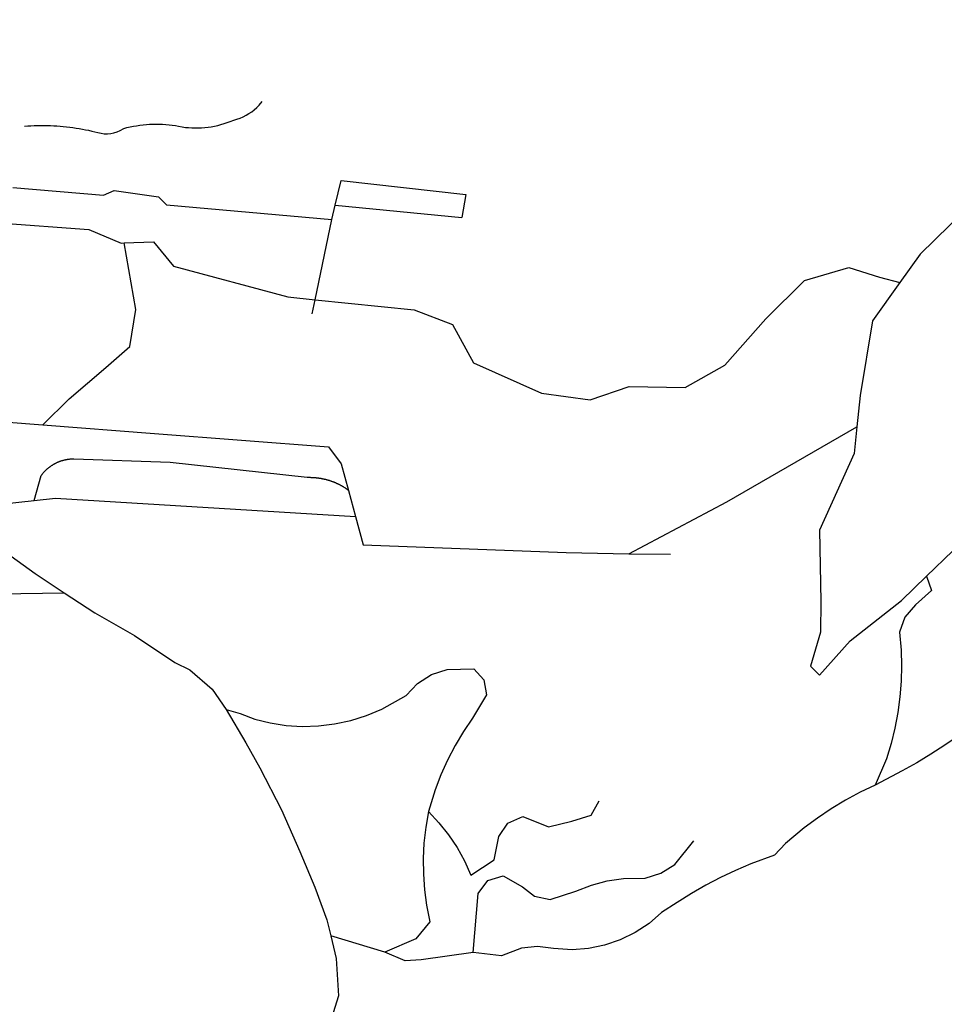
# Model space of a CAD drawing. Extents: x -29025 to -8025, y -2576 to 12274.
# Drawn here: x -14798 to -14421, y 4868 to 5270 of the extents above; entities that cross this region are included whole.
import ezdxf

# ---------------------------------------------------------------- set-up
doc = ezdxf.new("R2010")
doc.units = 0
doc.layers.add('AMBI_EIXORUAS', color=252, linetype='CONTINUOUS')

msp = doc.modelspace()

# ---------------------------------------------------------------- linework, layer by layer
at = {"layer": 'AMBI_EIXORUAS'}
for points, elevation in [([(-14375.44, 5269.52), (-14375.68, 5269.25), (-14371.97, 5251.97), (-14374.62, 5224.83), (-14392.46, 5208.63), (-14400.59, 5203.77), (-14431.01, 5174.07), (-14439.29, 5162.46)], 5802.57), ([(-14795.83, 5226.18), (-14794.5, 5226.32), (-14793.17, 5226.32), (-14791.84, 5226.45), (-14790.52, 5226.45), (-14789.2, 5226.45), (-14787.88, 5226.45), (-14786.55, 5226.45), (-14785.23, 5226.45), (-14783.9, 5226.32), (-14782.61, 5226.32), (-14781.29, 5226.18), (-14779.99, 5226.05), (-14778.67, 5225.91), (-14777.38, 5225.78), (-14776.08, 5225.64), (-14774.8, 5225.37), (-14773.5, 5225.24), (-14772.21, 5224.97), (-14770.94, 5224.7), (-14769.68, 5224.56), (-14768.39, 5224.16), (-14765.89, 5223.62), (-14764.62, 5223.35), (-14763.33, 5223.08), (-14762.01, 5223.08), (-14760.68, 5223.21), (-14759.38, 5223.48), (-14758.07, 5223.89), (-14756.85, 5224.43), (-14755.39, 5225.24), (-14754.09, 5225.64), (-14752.76, 5225.91), (-14751.45, 5226.18), (-14750.15, 5226.32), (-14748.83, 5226.59), (-14747.51, 5226.72), (-14746.17, 5226.86), (-14744.85, 5226.99), (-14743.52, 5226.99), (-14742.2, 5226.99), (-14740.87, 5226.99), (-14739.56, 5226.99), (-14738.26, 5226.86), (-14736.94, 5226.72), (-14735.64, 5226.59), (-14734.35, 5226.45), (-14733.06, 5226.18), (-14731.58, 5225.91), (-14730.29, 5225.64), (-14728.97, 5225.64), (-14727.68, 5225.51), (-14726.35, 5225.51), (-14725.03, 5225.51), (-14723.7, 5225.51), (-14722.38, 5225.64), (-14721.05, 5225.78), (-14719.73, 5225.91), (-14718.42, 5226.18), (-14717.11, 5226.45), (-14715.81, 5226.86), (-14714.51, 5227.26), (-14713.22, 5227.67), (-14711.97, 5228.07), (-14710.58, 5228.61), (-14709.27, 5229.02), (-14708.03, 5229.42), (-14706.77, 5229.96), (-14705.56, 5230.64), (-14704.38, 5231.31), (-14703.25, 5231.99), (-14702.2, 5232.8), (-14701.2, 5233.74), (-14700.26, 5234.69), (-14698.97, 5236.17)], 5746.41), ([(-14669.23, 5193.92), (-14666.88, 5204.04)], 5770.17), ([(-14666.88, 5204.04), (-14616.1, 5198.37), (-14617.74, 5188.92)], 5775.03), ([(-14800.57, 5201.21), (-14763.6, 5198.1), (-14759.28, 5199.99), (-14741.25, 5197.43), (-14738, 5194.05), (-14670.58, 5188.11)], 5773.95), ([(-14670.58, 5188.11), (-14669.23, 5193.92)], 5773.68), ([(-14669.23, 5193.92), (-14617.74, 5188.92)], 5775.3), ([(-14806.46, 5186.76), (-14769.56, 5184.06), (-14756.48, 5178.53), (-14755.16, 5178.66)], 5779.62), ([(-14677.38, 5155.44), (-14670.58, 5188.11)], 5795.82), ([(-14788.26, 5104.55), (-14777.66, 5115.08), (-14762.61, 5127.9), (-14752.88, 5136.41), (-14750.48, 5151.53), (-14755.16, 5178.66)], 5819.58), ([(-14755.16, 5178.66), (-14743.26, 5179.07), (-14735.12, 5169.08), (-14688.49, 5156.66), (-14677.38, 5155.44)], 5796.09), ([(-14677.38, 5155.44), (-14637.13, 5151.39), (-14621.46, 5145.32), (-14612.87, 5129.79), (-14585.3, 5117.37), (-14565.48, 5114.67), (-14549.58, 5120.07), (-14526.75, 5119.67), (-14510.55, 5128.85), (-14493.87, 5147.61), (-14478.14, 5163.27), (-14460.05, 5168.54), (-14447.61, 5164.62), (-14439.29, 5162.46)], 5820.66), ([(-14439.29, 5162.46), (-14450.48, 5146.8), (-14455.47, 5116.43), (-14456.82, 5103.74)], 5832.54), ([(-14678.59, 5149.77), (-14677.38, 5155.44)], 5803.11), ([(-14428.48, 5042.85), (-14417.76, 5053.25), (-14390.87, 5104.41), (-14384.27, 5124.66)], 5858.46), ([(-14837.43, 5108.33), (-14788.26, 5104.55)], 5819.85), ([(-14788.26, 5104.55), (-14742.83, 5101.04)], 5825.25), ([(-14549.62, 5052.03), (-14509.74, 5073.09), (-14456.82, 5103.74)], 5850.63), ([(-14456.82, 5103.74), (-14457.97, 5092.8), (-14472.02, 5061.62), (-14471.44, 5032.59), (-14471.62, 5020.04), (-14475.68, 5006.27), (-14472.06, 5002.49), (-14459.58, 5016.53), (-14438.66, 5033), (-14428.48, 5042.85)], 5877.63), ([(-14742.83, 5101.04), (-14671.99, 5095.5), (-14666.77, 5088.62), (-14663.83, 5077.82)], 5839.29), ([(-14791.87, 5073.63), (-14789.01, 5083.89), (-14788.87, 5084.03), (-14788.76, 5084.16), (-14788.66, 5084.3), (-14788.55, 5084.43), (-14788.41, 5084.57), (-14788.31, 5084.7), (-14788.17, 5084.97), (-14788.06, 5085.11), (-14787.92, 5085.24), (-14787.79, 5085.38), (-14787.65, 5085.51), (-14787.54, 5085.65), (-14787.41, 5085.78), (-14787.27, 5085.92), (-14787.14, 5086.05), (-14786.98, 5086.19), (-14786.84, 5086.32), (-14786.71, 5086.46), (-14786.57, 5086.59), (-14786.44, 5086.73), (-14786.28, 5086.73), (-14786.14, 5086.86), (-14785.97, 5087), (-14785.82, 5087.13), (-14785.68, 5087.27), (-14785.52, 5087.4), (-14785.36, 5087.54), (-14785.22, 5087.54), (-14785.06, 5087.67), (-14784.9, 5087.81), (-14784.74, 5087.94), (-14784.58, 5088.08), (-14784.42, 5088.08), (-14784.26, 5088.21), (-14784.09, 5088.35), (-14783.94, 5088.48), (-14783.77, 5088.48), (-14783.58, 5088.62), (-14783.42, 5088.75), (-14783.26, 5088.75), (-14783.08, 5088.89), (-14782.92, 5089.02), (-14782.73, 5089.02), (-14782.56, 5089.16), (-14782.4, 5089.29), (-14782.22, 5089.29), (-14782.06, 5089.43), (-14781.87, 5089.43), (-14781.69, 5089.56), (-14781.53, 5089.56), (-14781.34, 5089.7), (-14781.15, 5089.7), (-14780.96, 5089.83), (-14780.81, 5089.83), (-14780.61, 5089.97), (-14780.43, 5089.97), (-14780.24, 5089.97), (-14780.06, 5090.1), (-14779.87, 5090.1), (-14779.71, 5090.1), (-14779.53, 5090.24), (-14779.34, 5090.24), (-14779.15, 5090.24), (-14778.97, 5090.37), (-14778.78, 5090.37), (-14778.6, 5090.37), (-14778.41, 5090.37), (-14778.22, 5090.51), (-14778.03, 5090.51), (-14777.85, 5090.51), (-14777.67, 5090.51), (-14777.48, 5090.51), (-14777.26, 5090.64), (-14777.08, 5090.64), (-14776.89, 5090.64), (-14776.71, 5090.64), (-14776.53, 5090.64), (-14776.34, 5090.64), (-14776.15, 5090.64), (-14775.96, 5090.64), (-14775.68, 5090.64), (-14736.48, 5089.29), (-14680.68, 5083.22), (-14680.49, 5083.22), (-14680.31, 5083.22), (-14680.12, 5083.22), (-14679.95, 5083.22), (-14679.76, 5083.22), (-14679.57, 5083.22), (-14679.39, 5083.22), (-14679.2, 5083.08), (-14679.02, 5083.08), (-14678.8, 5083.08), (-14678.62, 5083.08), (-14678.44, 5083.08), (-14678.25, 5083.08), (-14678.06, 5083.08), (-14677.88, 5083.08), (-14677.69, 5083.08), (-14677.51, 5083.08), (-14677.32, 5083.08), (-14677.14, 5083.08), (-14676.95, 5082.95), (-14676.77, 5082.95), (-14676.59, 5082.95), (-14676.4, 5082.95), (-14676.24, 5082.95), (-14676.06, 5082.95), (-14675.87, 5082.81), (-14675.69, 5082.81), (-14675.5, 5082.81), (-14675.32, 5082.81), (-14675.14, 5082.81), (-14674.95, 5082.68), (-14674.77, 5082.68), (-14674.58, 5082.68), (-14674.42, 5082.54), (-14674.23, 5082.54), (-14674.05, 5082.54), (-14673.87, 5082.54), (-14673.69, 5082.41), (-14673.5, 5082.41), (-14673.34, 5082.41), (-14673.15, 5082.41), (-14672.98, 5082.27), (-14672.79, 5082.27), (-14672.63, 5082.14), (-14672.45, 5082.14), (-14672.26, 5082.14), (-14672.11, 5082), (-14671.92, 5082), (-14671.74, 5082), (-14671.58, 5081.87), (-14671.4, 5081.87), (-14671.24, 5081.73), (-14671.05, 5081.73), (-14670.87, 5081.6), (-14670.72, 5081.6), (-14670.53, 5081.46), (-14670.37, 5081.46), (-14670.22, 5081.46), (-14670.03, 5081.33), (-14669.87, 5081.33), (-14669.69, 5081.19), (-14669.53, 5081.19), (-14669.35, 5081.06), (-14669.19, 5081.06), (-14669.04, 5080.92), (-14668.85, 5080.79), (-14668.69, 5080.79), (-14668.53, 5080.65), (-14668.38, 5080.65), (-14668.19, 5080.52), (-14668.04, 5080.52), (-14667.88, 5080.38), (-14667.72, 5080.38), (-14667.57, 5080.25), (-14667.38, 5080.11), (-14667.22, 5080.11), (-14667.07, 5079.98), (-14666.91, 5079.84), (-14666.76, 5079.84), (-14666.6, 5079.71), (-14666.44, 5079.57), (-14666.29, 5079.57), (-14666.16, 5079.44), (-14666, 5079.44), (-14665.84, 5079.3), (-14665.69, 5079.17), (-14665.53, 5079.03), (-14665.37, 5079.03), (-14665.24, 5078.9), (-14665.09, 5078.76), (-14664.93, 5078.63), (-14664.78, 5078.63), (-14664.64, 5078.49), (-14664.48, 5078.36), (-14664.35, 5078.22), (-14664.2, 5078.22), (-14664.07, 5078.09), (-14663.83, 5077.82)], 5839.56), ([(-14663.83, 5077.82), (-14660.95, 5067.15)], 5844.42), ([(-14819.1, 5062.43), (-14804.31, 5072.28), (-14791.87, 5073.63)], 5843.07), ([(-14791.87, 5073.63), (-14783.19, 5074.58), (-14660.95, 5067.15)], 5844.69), ([(-14660.95, 5067.15), (-14657.82, 5055.68), (-14575.23, 5052.44), (-14549.62, 5052.03)], 5850.9), ([(-14814.06, 5059.05), (-14803.72, 5052.84), (-14791.4, 5043.93), (-14779.66, 5036.1)], 5855.22), ([(-14549.62, 5052.03), (-14532.73, 5051.76)], 5852.25), ([(-14428.48, 5042.85), (-14426.36, 5037.05), (-14432.96, 5031.24), (-14437.25, 5026.11), (-14439.43, 5020.04), (-14438.82, 5012.75), (-14438.63, 5006.4), (-14438.77, 5000.06), (-14439.28, 4993.71), (-14440.12, 4987.37), (-14441.32, 4981.02), (-14442.84, 4974.68), (-14444.7, 4968.47), (-14449.41, 4957.8)], 5894.1), ([(-14815.05, 5035.56), (-14779.66, 5036.1)], 5855.49), ([(-14779.66, 5036.1), (-14767.09, 5028), (-14750.99, 5018.69), (-14734.62, 5007.75), (-14728.44, 5004.65), (-14719.36, 4996.82), (-14713.66, 4988.58)], 5878.71), ([(-14713.66, 4988.58), (-14708.03, 4986.96), (-14701.98, 4984.67), (-14695.71, 4983.18), (-14689.27, 4982.1), (-14682.71, 4981.7), (-14676.09, 4981.97), (-14669.48, 4982.78), (-14662.94, 4984.13), (-14656.52, 4986.15), (-14650.26, 4988.72), (-14640.37, 4994.25), (-14635.71, 4999.11), (-14630.04, 5002.76), (-14623.69, 5004.92), (-14612.86, 5005.19), (-14608.67, 5000.6), (-14607.59, 4994.52), (-14613.31, 4985.07), (-14617.01, 4979.54), (-14620.42, 4973.87), (-14623.47, 4967.93), (-14626.2, 4961.99), (-14628.56, 4955.78), (-14631.33, 4947)], 5896.26), ([(-14713.66, 4988.58), (-14705.6, 4974.95), (-14699.96, 4964.82), (-14691.08, 4947.68), (-14683.61, 4930.67), (-14677.52, 4916.22), (-14672.67, 4902.86), (-14671.1, 4896.38)], 5909.22), ([(-14409.88, 4981.7), (-14415.37, 4977.78), (-14420.96, 4974), (-14426.65, 4970.36), (-14432.45, 4966.85), (-14438.35, 4963.61), (-14449.41, 4957.8)], 5893.83), ([(-14449.41, 4957.8), (-14455.48, 4954.83), (-14461.41, 4951.59), (-14467.21, 4948.08), (-14472.82, 4944.3), (-14478.26, 4940.39), (-14485.82, 4934.04), (-14490.4, 4929.18), (-14500.03, 4925.67), (-14506.23, 4922.97), (-14512.32, 4920.14), (-14518.31, 4917.03), (-14524.19, 4913.66), (-14529.96, 4910.01), (-14536.36, 4905.83), (-14541.46, 4901.37), (-14547.11, 4897.73), (-14553.18, 4894.76), (-14559.55, 4892.6), (-14566.1, 4891.25), (-14572.73, 4890.71), (-14580.34, 4891.25), (-14586.83, 4892.06), (-14593.41, 4891.38), (-14601.48, 4888.28), (-14613.12, 4889.63)], 5911.65), ([(-14631.33, 4947), (-14627.01, 4942.41), (-14623.09, 4937.55), (-14619.61, 4932.42), (-14616.59, 4926.89), (-14613.96, 4921.08), (-14604.48, 4927.29), (-14602.68, 4936.88), (-14598.9, 4942.28), (-14592.8, 4944.98), (-14582.34, 4940.79), (-14572.94, 4943.09), (-14565.08, 4945.52), (-14561.82, 4951.32)], 5903.82), ([(-14631.33, 4947), (-14632.4, 4940.66), (-14633.1, 4934.18), (-14633.43, 4927.83), (-14633.36, 4921.49), (-14632.92, 4915.14), (-14632.11, 4908.93), (-14630.78, 4902.05), (-14636.39, 4895.16), (-14648.99, 4889.76)], 5910.84), ([(-14613.12, 4889.63), (-14611.01, 4913.66), (-14607.13, 4918.92), (-14600.81, 4920.81), (-14593.03, 4916.36), (-14588.03, 4912.58), (-14581.74, 4911.23), (-14571.23, 4914.6), (-14564.95, 4917.03), (-14558.46, 4918.79), (-14551.86, 4919.73), (-14543.06, 4919.87), (-14536.65, 4921.89), (-14530.93, 4925.4), (-14523.23, 4935.12)], 5911.38), ([(-14671.1, 4896.38), (-14668.82, 4887.2), (-14667.94, 4871.94), (-14672.21, 4858.04)], 5986.98), ([(-14648.99, 4889.76), (-14671.1, 4896.38)], 5911.11), ([(-14613.12, 4889.63), (-14634.23, 4886.66), (-14640.83, 4886.25), (-14648.99, 4889.76)], 5911.92)]:
    msp.add_lwpolyline(points, dxfattribs=dict(at, elevation=elevation))

doc.saveas('drawing.dxf')
